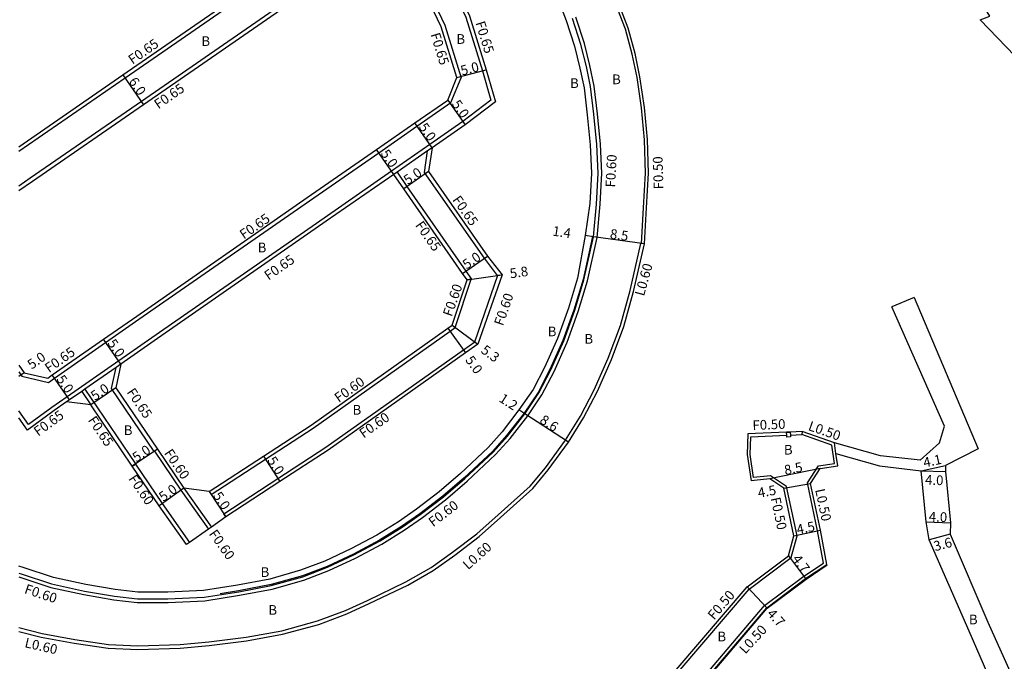
# Model space of a CAD drawing. Units: metres. Extents: x -4000 to 0, y -114000 to -111000.
# Drawn here: x -800 to -638, y -113254 to -113148 of the extents above; entities that cross this region are included whole.
import ezdxf

# ---------------------------------------------------------------- set-up
doc = ezdxf.new("R2010")
doc.units = ezdxf.units.M
doc.header["$LTSCALE"] = 2.5
for name, color, linetype in [('側溝・桝', 7, 'Continuous'), ('幅員', 7, 'Continuous'), ('歩道・分離帯・安全施設', 7, 'Continuous'), ('舗装', 7, 'Continuous'), ('道路', 7, 'Continuous')]:
    doc.layers.add(name, color=color, linetype=linetype)

msp = doc.modelspace()

# ---------------------------------------------------------------- linework, layer by layer
at = {"layer": '側溝・桝'}
for points in [[(-750.1, -113102.94), (-749.69, -113104.21), (-743.43, -113123.28), (-742.57, -113125.87), (-742.49, -113130.31), (-782.45, -113157.93), (-800, -113170.05)], [(-734.51, -113131.18), (-740.64, -113134.7), (-779.77, -113161.79), (-798.11, -113174.46), (-800, -113175.76)], [(-734.12, -113131.7), (-732.79, -113134.2), (-726.28, -113147.91), (-723.54, -113156.77), (-722.15, -113161.58), (-726.77, -113165.12), (-732.23, -113168.91), (-738.52, -113173.28), (-749.66, -113181.02), (-778.05, -113200.73), (-783.51, -113204.54), (-791.99, -113210.46), (-794.53, -113212.23), (-798.41, -113215.03), (-800, -113212.79)], [(-737.22, -113133.49), (-729.74, -113149.24), (-727.06, -113157.89)], [(-697.32, -113185.2), (-696.98, -113179.31), (-696.67, -113173.6), (-696.83, -113168.11), (-697.31, -113162.84), (-698.06, -113157.83), (-698.86, -113154), (-699.97, -113149.86), (-701.63, -113145.63)], [(-800, -113240.16), (-799.79, -113240.23), (-794.73, -113241.9), (-789.28, -113243.09), (-784.32, -113243.95), (-780.46, -113244.38), (-775.38, -113244.38), (-769.33, -113244.11), (-763.62, -113243.19), (-758.23, -113242.16), (-752.98, -113240.7), (-748.87, -113239.13), (-744.5, -113237.07), (-740.13, -113234.75), (-736.46, -113232.48), (-733.43, -113230.37), (-729.61, -113227.46), (-726.05, -113224.38), (-721.37, -113220.01), (-718.98, -113217.35), (-716.08, -113213.64), (-713.73, -113210.14), (-711.73, -113206.29), (-709.57, -113201.49), (-707.74, -113196.41), (-706.23, -113191.34), (-704.64, -113184.2), (-704.13, -113178.74), (-703.87, -113173.61), (-704.09, -113168.85), (-704.57, -113163.84), (-705.11, -113159.26), (-705.82, -113155.89), (-706.74, -113152.22), (-708.15, -113147.9)], [(-800, -113206.38), (-799.5, -113207.09), (-795.07, -113208.1), (-794.1, -113207.42), (-785.67, -113201.53), (-780.17, -113197.69), (-752.06, -113178.18), (-740.63, -113170.24), (-734.34, -113165.87), (-728.74, -113161.99), (-727.06, -113157.89)], [(-731.86, -113169.45), (-732.6, -113169.96), (-737.62, -113173.44), (-738.15, -113173.81)], [(-721.06, -113190.46), (-723.23, -113187.65), (-733.11, -113173.5), (-732.6, -113169.96)], [(-737.62, -113173.44), (-736, -113175.83), (-726.27, -113189.75), (-725.34, -113191.09), (-725.4, -113191.09)], [(-800, -113248.52), (-796.16, -113249.51), (-790.77, -113250.47), (-785.19, -113251.3), (-780.36, -113251.53), (-773.4, -113251.3), (-768.64, -113250.88), (-762.52, -113250.1), (-756.62, -113249.03), (-750.73, -113247.43), (-746.11, -113245.68), (-742.5, -113244.03), (-736.15, -113240.99), (-732.02, -113238.6), (-728.46, -113236.1), (-724.47, -113233.07), (-720.96, -113229.92), (-715.69, -113225.18), (-713.16, -113222.17), (-709.84, -113217.63), (-707.38, -113213.67), (-705.1, -113209.31), (-702.81, -113204.09), (-700.8, -113198.72), (-699.2, -113192.97), (-697.41, -113185.19)], [(-696.82, -113185.27), (-697.32, -113185.2), (-697.41, -113185.19)], [(-768.62, -113226.09), (-768.29, -113226.59), (-759.34, -113220.76), (-751.48, -113215.64), (-728.88, -113199.64), (-728.04, -113199.04), (-725.4, -113191.09), (-726.06, -113191.19)], [(-765.83, -113230.24), (-766.17, -113229.74), (-757.27, -113223.95), (-749.34, -113218.78), (-726.67, -113202.73), (-724.79, -113201.44), (-720.99, -113190.45)], [(-721.06, -113190.46), (-720.99, -113190.45), (-720.32, -113190.36)], [(-783.14, -113205.07), (-783.92, -113205.62), (-789.08, -113209.22), (-789.62, -113209.59), (-791.62, -113210.99), (-792.11, -113211.33)], [(-777.13, -113219.1), (-777.63, -113219.44), (-777.67, -113219.47), (-784.69, -113209.11), (-783.92, -113205.62)], [(-789.62, -113209.59), (-788.13, -113211.78)], [(-789.08, -113209.22), (-780.73, -113221.54), (-780.77, -113221.57)], [(-694.86, -113258.05), (-692.8, -113256.91), (-691.26, -113255.85), (-679.56, -113242.19), (-672.65, -113236.98), (-671.68, -113233.42), (-673.42, -113225.25), (-676.07, -113223.49), (-678.84, -113223.8), (-679.41, -113219.98), (-679.32, -113217.06), (-673.37, -113216.81)], [(-690.31, -113260.33), (-688.41, -113258.31), (-677.02, -113244.88), (-670.55, -113240.03), (-667.33, -113237.89), (-668.28, -113232.57), (-669.97, -113224.65), (-668.16, -113221.85), (-665.53, -113221.46), (-665.96, -113218.45), (-670.89, -113216.71)], [(-672.77, -113216.79), (-670.89, -113216.71)], [(-670.81, -113216.2), (-670.89, -113216.71)], [(-777.63, -113219.44), (-773.27, -113225.87)], [(-665.26, -113219.8), (-665.51, -113218.08)], [(-781.27, -113221.91), (-780.77, -113221.57)], [(-780.77, -113221.57), (-776.35, -113228.09), (-771.83, -113234.48)], [(-773.27, -113225.87), (-768.72, -113232.28)], [(-772.78, -113225.52), (-768.23, -113231.94)]]:
    msp.add_lwpolyline(points, dxfattribs=at)
msp.add_lwpolyline([(-673.4, -113216.31), (-672.8, -113216.29), (-672.77, -113216.79), (-672.76, -113217.09), (-673.36, -113217.11), (-673.37, -113216.81)], close=True, dxfattribs=at)
at = {"layer": '幅員'}
for points in [[(-782.82, -113157.39), (-779.4, -113162.33)], [(-727.75, -113157.86), (-722.92, -113156.58)], [(-729.27, -113161.56), (-726.38, -113165.65)], [(-731.86, -113169.45), (-734.71, -113165.34)], [(-738.15, -113173.81), (-741, -113169.71)], [(-732.43, -113173.35), (-736.53, -113176.2)], [(-705.24, -113184.1), (-706.62, -113183.9)], [(-696.82, -113185.27), (-705.24, -113184.1)], [(-726.81, -113190.13), (-722.7, -113187.27)], [(-726.06, -113191.19), (-720.32, -113190.36)], [(-729.23, -113199.15), (-726.33, -113203.22)], [(-728.55, -113198.67), (-724.29, -113201.82)], [(-783.14, -113205.07), (-786.04, -113201)], [(-799.11, -113206.52), (-800, -113207.14)], [(-791.62, -113210.99), (-794.47, -113206.88)], [(-783.99, -113208.98), (-788.13, -113211.78)], [(-716.56, -113213.29), (-717.57, -113212.64)], [(-709.34, -113217.97), (-716.56, -113213.29)], [(-777.13, -113219.1), (-781.27, -113221.91)], [(-759.66, -113220.26), (-756.94, -113224.45)], [(-667.86, -113222.31), (-676.19, -113224)], [(-651.2, -113222.68), (-647.19, -113221.81)], [(-651.2, -113222.68), (-647.2, -113222.8)], [(-772.78, -113225.52), (-776.84, -113228.44)], [(-673.86, -113225.56), (-669.44, -113224.75)], [(-768.62, -113226.09), (-765.83, -113230.24)], [(-650.38, -113231.09), (-646.38, -113231.25)], [(-672.19, -113233.41), (-667.79, -113232.47)], [(-646.44, -113233.13), (-649.92, -113234.03)], [(-673.09, -113236.69), (-670.26, -113240.44)], [(-679.9, -113241.82), (-676.68, -113245.25)]]:
    msp.add_lwpolyline(points, dxfattribs=at)
at = {"layer": '歩道・分離帯・安全施設'}
for points in [[(-800, -113239.54), (-799.6, -113239.66), (-794.57, -113241.32), (-789.16, -113242.5), (-784.23, -113243.35), (-780.43, -113243.78), (-775.4, -113243.78), (-769.4, -113243.51), (-763.72, -113242.6), (-758.36, -113241.58), (-753.17, -113240.13), (-749.1, -113238.57), (-744.76, -113236.54), (-740.43, -113234.23), (-736.79, -113231.98), (-733.79, -113229.89), (-729.99, -113226.99), (-726.45, -113223.94), (-721.8, -113219.59), (-719.44, -113216.97), (-716.56, -113213.29), (-714.25, -113209.84), (-712.27, -113206.03), (-710.13, -113201.26), (-708.31, -113196.22), (-706.82, -113191.19), (-705.24, -113184.1), (-704.73, -113178.7), (-704.47, -113173.61), (-704.68, -113168.89), (-705.17, -113163.91), (-705.71, -113159.35), (-706.41, -113156.03), (-707.32, -113152.38), (-708.71, -113148.1)], [(-705.39, -113184.08), (-706.96, -113191.15), (-708.46, -113196.18), (-710.27, -113201.21), (-712.41, -113205.97), (-714.38, -113209.76), (-716.68, -113213.2), (-719.56, -113216.87), (-721.9, -113219.49), (-726.55, -113223.83), (-730.08, -113226.88), (-733.88, -113229.77), (-736.87, -113231.85), (-740.5, -113234.1), (-744.83, -113236.4), (-749.16, -113238.44), (-753.22, -113239.99), (-758.4, -113241.43), (-763.75, -113242.45), (-766.76, -113242.93)], [(-689.77, -113260.62), (-687.98, -113258.73), (-676.62, -113245.32), (-670.2, -113240.52), (-666.71, -113238.2)]]:
    msp.add_lwpolyline(points, dxfattribs=at)
at = {"layer": '道路'}
for points in [[(-763.42, -113068.65), (-762.99, -113072.63), (-750.04, -113091.61), (-746.48, -113096.82), (-745, -113101.33), (-738.46, -113121.46), (-737.84, -113123.32), (-733.85, -113130.83), (-732.21, -113133.91), (-725.67, -113147.68), (-722.92, -113156.58), (-721.41, -113161.83), (-726.38, -113165.65), (-731.86, -113169.45)], [(-641.5, -113148.36), (-639.87, -113147.75), (-644.56, -113140.03), (-645.6, -113138.28), (-650.67, -113130.01), (-655.68, -113121.83), (-662.78, -113110.21), (-666.44, -113104.32), (-671.77, -113095.64), (-674.97, -113090.36), (-676.12, -113088.44), (-681.71, -113078.99)], [(-696.33, -113168.08), (-696.81, -113162.78), (-697.57, -113157.74), (-698.37, -113153.88), (-699.5, -113149.7), (-701.16, -113145.45), (-704.7, -113136.95), (-710.01, -113126.18), (-711.93, -113122.47), (-713.12, -113120.16), (-715.59, -113115.02), (-717.41, -113110.2), (-717.41, -113110.19)], [(-800, -113169.26), (-782.82, -113157.39), (-743.15, -113129.98)], [(-727.75, -113157.86), (-730.35, -113149.48), (-736.71, -113136.09), (-740.29, -113135.25), (-779.4, -113162.33), (-797.74, -113175), (-800, -113176.54)], [(-712.9, -113140.21), (-709.75, -113148.46), (-708.37, -113152.69), (-707.48, -113156.28), (-706.79, -113159.53), (-706.26, -113164.02), (-705.78, -113168.97), (-705.57, -113173.6), (-705.83, -113178.62), (-706.62, -113183.9), (-707.88, -113190.91), (-709.36, -113195.88), (-711.15, -113200.85), (-713.26, -113205.55), (-715.2, -113209.28), (-717.57, -113212.64), (-720.28, -113216.26), (-722.58, -113218.82), (-727.19, -113223.12), (-730.68, -113226.14), (-734.44, -113229), (-737.39, -113231.06), (-740.98, -113233.28), (-745.26, -113235.55), (-749.53, -113237.56), (-753.52, -113239.08), (-758.62, -113240.51), (-763.91, -113241.51), (-769.51, -113242.41), (-775.42, -113242.68), (-780.37, -113242.68), (-784.08, -113242.26), (-788.95, -113241.42), (-794.28, -113240.26), (-799.27, -113238.61), (-800, -113238.38)], [(-635.75, -113154.3), (-641.5, -113148.36)], [(-799.11, -113206.52), (-795.21, -113207.4), (-794.47, -113206.88), (-786.04, -113201), (-780.54, -113197.16), (-752.43, -113177.64), (-741, -113169.71), (-734.71, -113165.34), (-729.27, -113161.56), (-727.75, -113157.86)], [(-800, -113249.14), (-796.29, -113250.1), (-790.87, -113251.06), (-785.24, -113251.9), (-780.36, -113252.13), (-773.37, -113251.9), (-768.58, -113251.48), (-762.43, -113250.69), (-756.49, -113249.62), (-750.54, -113248.01), (-745.88, -113246.24), (-742.24, -113244.57), (-735.87, -113241.52), (-731.69, -113239.1), (-728.11, -113236.59), (-724.09, -113233.53), (-720.56, -113230.37), (-715.26, -113225.6), (-712.69, -113222.54), (-709.34, -113217.97), (-706.86, -113213.96), (-704.56, -113209.57), (-702.26, -113204.32), (-700.22, -113198.9), (-698.62, -113193.11), (-696.82, -113185.27), (-696.48, -113179.34), (-696.17, -113173.6), (-696.33, -113168.08)], [(-731.86, -113169.45), (-732.43, -113173.35), (-722.7, -113187.27), (-720.32, -113190.36), (-724.29, -113201.82), (-726.33, -113203.22), (-749, -113219.28), (-756.94, -113224.45), (-765.83, -113230.24), (-768.23, -113231.94), (-768.72, -113232.28), (-771.83, -113234.48), (-772.32, -113234.83), (-776.84, -113228.44), (-781.27, -113221.91), (-788.13, -113211.78), (-792.11, -113211.33)], [(-738.15, -113173.81), (-749.29, -113181.55), (-777.68, -113201.26), (-783.14, -113205.07)], [(-768.62, -113226.09), (-759.66, -113220.26), (-751.81, -113215.14), (-729.23, -113199.15), (-728.55, -113198.67), (-726.06, -113191.19), (-726.81, -113190.13), (-736.53, -113176.2), (-738.15, -113173.81)], [(-652.35, -113194.12), (-656.03, -113195.67)], [(-652.35, -113194.12), (-641.84, -113219.04), (-647.19, -113221.81)], [(-647.35, -113215.29), (-656.03, -113195.67)], [(-800, -113205.24), (-799.11, -113206.52)], [(-783.14, -113205.07), (-783.99, -113208.98), (-777.13, -113219.1), (-772.78, -113225.52)], [(-792.11, -113211.33), (-794.16, -113212.76), (-798.56, -113215.95), (-800, -113213.92)], [(-648.19, -113218.06), (-647.35, -113215.29)], [(-670.81, -113216.2), (-672.8, -113216.29), (-673.4, -113216.31), (-679.81, -113216.58), (-679.91, -113220.01), (-679.26, -113224.35)], [(-665.51, -113218.08), (-670.81, -113216.2)], [(-651.37, -113220.91), (-657.9, -113220.22), (-665.51, -113218.08)], [(-651.37, -113220.91), (-648.19, -113218.06)], [(-669.44, -113224.75), (-667.86, -113222.31), (-664.97, -113221.88), (-665.26, -113219.8)], [(-665.26, -113219.8), (-658.06, -113221.83), (-651.2, -113222.68)], [(-679.69, -113279.6), (-676.83, -113277.8), (-665.11, -113274.01), (-660.36, -113272.45), (-656.21, -113270.28), (-655.86, -113271.32), (-646.81, -113267.71), (-647.04, -113267.05), (-641.02, -113266.12), (-635.69, -113266.03), (-637.12, -113263.26), (-643.32, -113249.1), (-649.92, -113234.03), (-650.38, -113231.09), (-651.2, -113222.68)], [(-647.19, -113221.81), (-647.2, -113222.8), (-646.38, -113231.25), (-646.44, -113233.13), (-640.21, -113247.65), (-633.84, -113261.78)], [(-749.3, -113275.5), (-747.26, -113275.23), (-736.92, -113273.67), (-725.89, -113270.08), (-708.44, -113262.95), (-701.64, -113260.25), (-700.9, -113259.96), (-699.59, -113259.44), (-695.79, -113257.89), (-695.05, -113257.58), (-693.13, -113256.54), (-691.6, -113255.48), (-679.9, -113241.82), (-673.09, -113236.69), (-672.19, -113233.41), (-673.86, -113225.56), (-676.19, -113224), (-678.76, -113224.3), (-679.26, -113224.35)], [(-768.62, -113226.09), (-772.78, -113225.52)], [(-689.84, -113260.56), (-688.08, -113258.69), (-676.68, -113245.25), (-670.26, -113240.44), (-666.78, -113238.12), (-667.79, -113232.47), (-669.44, -113224.75)]]:
    msp.add_lwpolyline(points, dxfattribs=at)

# ---------------------------------------------------------------- texts
at = {"layer": '側溝・桝'}
for s, rotation, p in [('F0.65', 287.1597, (-724.72, -113148.83)), ('F0.65', 287.204, (-732.13, -113150.74)), ('F0.65', 34.6871, (-781.24, -113155.76)), ('F0.65', 34.6871, (-776.98, -113163.11)), ('F0.60', 87.0203, (-701.68, -113176)), ('F0.50', 91.7018, (-693.7, -113176.26)), ('F0.65', 304.9264, (-728.57, -113178.01)), ('F0.65', 34.7661, (-762.88, -113184.57)), ('F0.65', 304.9264, (-734.7, -113182.2)), ('F0.65', 34.7661, (-758.82, -113191.34)), ('L0.60', 74.5014, (-696.92, -113193.98)), ('F0.60', 70.9081, (-728.61, -113197.37)), ('F0.60', 70.9081, (-720.17, -113198.89)), ('F0.65', 34.9175, (-795, -113206.59)), ('F0.60', 35.3064, (-747.24, -113211.5)), ('F0.65', 304.1309, (-782.26, -113209.71)), ('F0.65', 35.8367, (-796.8, -113217.05)), ('F0.65', 304.1309, (-788.66, -113214.33)), ('F0.60', 35.3055, (-743.14, -113217.37)), ('F0.50', 2.4055, (-679, -113215.97)), ('L0.50', 340.5374, (-669.96, -113215.93)), ('F0.60', 304.1309, (-776.09, -113219.75)), ('F0.60', 304.145, (-781.97, -113223.98)), ('L0.50', 282.0189, (-668.7, -113225.8)), ('F0.50', 282.0052, (-676.03, -113227.2)), ('F0.60', 37.2944, (-731.68, -113231.99)), ('F0.60', 305.3196, (-768.72, -113233.07)), ('L0.60', 41.8372, (-725.91, -113239.08)), ('F0.60', 341.753, (-799.18, -113242.82)), ('F0.50', 49.4197, (-685.36, -113247.37)), ('L0.50', 47.2031, (-680.21, -113252.97)), ('L0.60', 347.0121, (-799.12, -113251.73))]:
    msp.add_text(s, height=1.6, rotation=rotation, dxfattribs=at).set_placement(p)
at = {"layer": '幅員'}
for s, rotation, p in [('5.0', 14.8318, (-726.91, -113157.53)), ('6.0', 304.6623, (-781.94, -113158.49)), ('5.0', 305.2093, (-728.67, -113162.24)), ('5.0', 304.7754, (-734.11, -113166.02)), ('5.0', 304.7825, (-740.41, -113170.39)), ('5.0', 34.7448, (-735.85, -113175.6)), ('1.4', 351.4709, (-712.08, -113183.89)), ('8.5', 352.0949, (-702.6, -113184.37)), ('5.0', 34.8811, (-726.13, -113189.53)), ('5.8', 8.2619, (-718.92, -113190.96)), ('5.0', 305.5617, (-785.44, -113201.67)), ('5.0', 35.1108, (-797.86, -113206.02)), ('5.3', 323.4457, (-723.93, -113203.09)), ('5.0', 305.4264, (-726.46, -113204.42)), ('5.0', 304.7681, (-793.87, -113207.57)), ('5.0', 34.1229, (-787.44, -113211.19)), ('1.2', 327.0703, (-720.95, -113211.15)), ('8.6', 327.0703, (-714.24, -113214.67)), ('5.0', 34.1317, (-780.58, -113221.32)), ('5.0', 303.0011, (-759.09, -113220.96)), ('4.1', 12.3426, (-650.68, -113222.14)), ('8.5', 11.4713, (-673.62, -113223.38)), ('4.0', 358.3725, (-650.59, -113224.96)), ('5.0', 35.7292, (-776.17, -113227.83)), ('4.5', 10.3438, (-678, -113227.13)), ('5.0', 303.9062, (-768.03, -113226.78)), ('4.0', 357.6545, (-649.98, -113231.01)), ('4.5', 11.9835, (-671.58, -113233.18)), ('3.6', 14.5344, (-648.92, -113235.93)), ('4.7', 307.0227, (-672.56, -113237.23)), ('4.7', 313.2011, (-676.75, -113246.34))]:
    msp.add_text(s, height=1.6, rotation=rotation, dxfattribs=at).set_placement(p)
at = {"layer": '舗装'}
for p in [(-769.88, -113152.64), (-727.84, -113152.3), (-702.17, -113158.95), (-709.1, -113159.57), (-760.61, -113186.67), (-712.78, -113200.5), (-706.74, -113201.73), (-744.96, -113213.42), (-782.68, -113216.78), (-673.84, -113220), (-760.12, -113240.17), (-758.84, -113246.41), (-643.34, -113247.98), (-684.81, -113250.79)]:
    msp.add_text('B', height=1.6, dxfattribs=at).set_placement(p)

doc.saveas('drawing.dxf')
